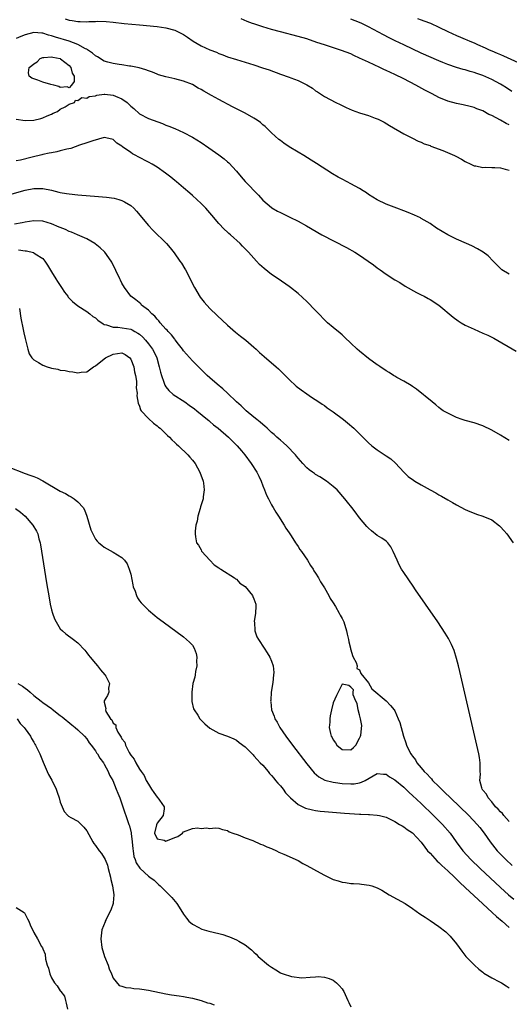
# Model space of a CAD drawing. Units: inches. Extents: x 2631000 to 2634000, y 1515000 to 1518000.
# Drawn here: x 2631132 to 2631243, y 1515708 to 1515932 of the extents above; entities that cross this region are included whole.
import ezdxf

# ---------------------------------------------------------------- set-up
doc = ezdxf.new("R2010")
doc.units = ezdxf.units.IN
doc.header["$MEASUREMENT"] = 0
doc.layers.add('LD26311515_2ft', color=91, linetype='Continuous')

msp = doc.modelspace()

# ---------------------------------------------------------------- linework, layer by layer
at = {"layer": 'LD26311515_2ft'}
for points, elevation in [([(2631142.08, 1515932.07), (2631143, 1515931.71), (2631143.69, 1515931.69), (2631145, 1515931.43), (2631145.48, 1515931.48), (2631147, 1515931.4), (2631147.46, 1515931.46), (2631149, 1515931.48), (2631149.51, 1515931.51), (2631151.45, 1515931.45), (2631153, 1515931.32), (2631155.51, 1515931), (2631159, 1515930.66), (2631163, 1515930.31), (2631165, 1515930.02), (2631167, 1515929.46), (2631169, 1515928.49), (2631169.9, 1515927.9), (2631171.21, 1515927), (2631173, 1515925.95), (2631175, 1515925.01), (2631176.46, 1515924.46), (2631177, 1515924.2), (2631177.89, 1515923.89), (2631179, 1515923.44), (2631181, 1515922.79), (2631185, 1515921.57), (2631186.95, 1515920.95), (2631188.44, 1515920.44), (2631191, 1515919.5), (2631193, 1515918.78), (2631193.38, 1515918.62), (2631195, 1515918), (2631197.02, 1515917.02), (2631198.29, 1515916.29), (2631199, 1515915.69), (2631199.44, 1515915.44), (2631201, 1515914.41), (2631202.31, 1515913.69), (2631203.62, 1515913), (2631204.57, 1515912.57), (2631205.92, 1515911.92), (2631207.3, 1515911.3), (2631209, 1515910.68), (2631210.29, 1515910.29), (2631211, 1515910.05), (2631212.53, 1515909.47), (2631213, 1515909.31), (2631213.22, 1515909.22), (2631214.54, 1515908.54), (2631215.79, 1515907.79), (2631219, 1515905.93), (2631221, 1515904.93), (2631222.27, 1515904.27), (2631223, 1515904.02), (2631223.65, 1515903.65), (2631225, 1515903.23), (2631225.15, 1515903.15), (2631227.87, 1515902.13), (2631229.48, 1515901.48), (2631230.58, 1515901), (2631230.86, 1515900.86), (2631232.16, 1515900.16), (2631233, 1515899.66), (2631234.28, 1515899), (2631235, 1515898.66), (2631235.37, 1515898.63), (2631237, 1515898.26), (2631237.66, 1515898.34), (2631239, 1515898.27), (2631239.73, 1515898.27), (2631241, 1515898.16), (2631242.08, 1515897.92), (2631243, 1515897.69)], 8108), ([(2631243, 1515907.98), (2631242.28, 1515908.28), (2631240.98, 1515909.02), (2631239, 1515910.07), (2631238.34, 1515910.34), (2631237, 1515911.11), (2631235.62, 1515911.62), (2631235, 1515911.87), (2631234.13, 1515912.13), (2631232.53, 1515912.53), (2631231, 1515912.83), (2631229, 1515913.37), (2631227, 1515914.18), (2631225.48, 1515915), (2631223.84, 1515915.84), (2631221.76, 1515917), (2631219, 1515918.42), (2631217, 1515919.39), (2631215, 1515920.32), (2631214.52, 1515920.52), (2631213.55, 1515921), (2631211, 1515922.19), (2631209, 1515923.14), (2631207.71, 1515923.71), (2631207, 1515924.06), (2631204.89, 1515924.89), (2631201, 1515926.11), (2631199.3, 1515926.7), (2631197, 1515927.48), (2631195, 1515928.07), (2631191, 1515929.11), (2631189, 1515929.65), (2631187, 1515930.24), (2631185, 1515930.88), (2631184.66, 1515931), (2631183.45, 1515931.45), (2631182.06, 1515932.06)], 8106), ([(2631243.54, 1515915.54), (2631242.35, 1515916.35), (2631241.35, 1515917), (2631241, 1515917.21), (2631239, 1515918.26), (2631237, 1515919.14), (2631235.62, 1515919.62), (2631235, 1515919.84), (2631234.08, 1515920.08), (2631233, 1515920.43), (2631232.53, 1515920.53), (2631231, 1515921), (2631229, 1515921.66), (2631227.86, 1515922.14), (2631227, 1515922.47), (2631223, 1515924.25), (2631219, 1515926.11), (2631217.05, 1515927.05), (2631215.7, 1515927.7), (2631214.39, 1515928.39), (2631211, 1515930.25), (2631209.48, 1515931), (2631209, 1515931.21), (2631207, 1515932.01)], 8104), ([(2631222.14, 1515932.14), (2631223, 1515931.81), (2631223.61, 1515931.61), (2631225.07, 1515931.07), (2631227, 1515930.17), (2631229, 1515929.14), (2631231, 1515928.23), (2631231.89, 1515927.89), (2631233, 1515927.41), (2631233.31, 1515927.31), (2631234, 1515927), (2631235, 1515926.6), (2631235.75, 1515926.25), (2631237.48, 1515925.48), (2631238.42, 1515925), (2631239, 1515924.75), (2631240.26, 1515924.26), (2631241, 1515923.93), (2631241.67, 1515923.67), (2631245, 1515922.15)], 8102), ([(2631243, 1515874.05), (2631241.28, 1515875), (2631241.13, 1515875.13), (2631239.33, 1515877), (2631238.16, 1515878.16), (2631237.05, 1515879.05), (2631235.78, 1515879.78), (2631234.45, 1515880.45), (2631233.27, 1515881), (2631231, 1515881.95), (2631229, 1515882.98), (2631227.72, 1515883.72), (2631226.49, 1515884.49), (2631225, 1515885.52), (2631223, 1515886.7), (2631222.8, 1515886.8), (2631221.45, 1515887.45), (2631220.04, 1515888.04), (2631219, 1515888.44), (2631217.41, 1515889), (2631215, 1515889.95), (2631213, 1515890.92), (2631211, 1515892.16), (2631210.52, 1515892.52), (2631209.79, 1515893), (2631209, 1515893.47), (2631207, 1515894.58), (2631206.16, 1515895), (2631205, 1515895.63), (2631204.09, 1515896.09), (2631202.83, 1515896.83), (2631199.19, 1515899.19), (2631197.97, 1515899.97), (2631196.31, 1515901), (2631195, 1515901.77), (2631192.99, 1515903), (2631191.8, 1515903.8), (2631191, 1515904.39), (2631190.66, 1515904.66), (2631189, 1515906.13), (2631187.55, 1515907.55), (2631187, 1515907.98), (2631186.46, 1515908.46), (2631185.73, 1515909), (2631185, 1515909.45), (2631183, 1515910.59), (2631182.23, 1515911), (2631180.09, 1515912.09), (2631177, 1515913.71), (2631175.38, 1515914.62), (2631173.59, 1515915.59), (2631173, 1515915.97), (2631172.33, 1515916.33), (2631171, 1515917.09), (2631169, 1515917.89), (2631167, 1515918.4), (2631165, 1515918.84), (2631163.34, 1515919.34), (2631163, 1515919.46), (2631161.91, 1515919.91), (2631161, 1515920.24), (2631160.46, 1515920.46), (2631158.9, 1515920.9), (2631157, 1515921.27), (2631156.7, 1515921.3), (2631155, 1515921.57), (2631154.35, 1515921.65), (2631153, 1515921.9), (2631151.78, 1515922.22), (2631151, 1515922.46), (2631149.44, 1515923.44), (2631149, 1515923.62), (2631148.28, 1515924.28), (2631147.21, 1515925), (2631147, 1515925.13), (2631146.76, 1515925.24), (2631145, 1515926.23), (2631143, 1515926.98), (2631139.88, 1515927.88), (2631139, 1515928.21), (2631138.33, 1515928.33), (2631137, 1515928.81), (2631136.79, 1515928.79), (2631135, 1515928.96), (2631133, 1515928.42), (2631132, 1515928), (2631131, 1515927.61)], 8110), ([(2631131, 1515909.27), (2631133, 1515908.97), (2631135, 1515909.03), (2631136.57, 1515909.43), (2631137, 1515909.52), (2631138.02, 1515909.98), (2631139, 1515910.37), (2631139.42, 1515910.58), (2631140.34, 1515911), (2631141, 1515911.53), (2631142.09, 1515912.09), (2631143, 1515912.64), (2631144.22, 1515913), (2631144.45, 1515913.55), (2631145, 1515913.46), (2631145.86, 1515914.14), (2631147, 1515914.03), (2631147.59, 1515914.41), (2631149, 1515914.57), (2631149.3, 1515914.7), (2631151, 1515914.92), (2631151.09, 1515914.91), (2631153, 1515914.72), (2631153.51, 1515914.49), (2631155, 1515913.85), (2631156.16, 1515913), (2631156.62, 1515912.62), (2631157, 1515912.22), (2631157.67, 1515911.67), (2631159, 1515910.44), (2631161, 1515909.37), (2631164.24, 1515908.24), (2631165, 1515907.92), (2631165.67, 1515907.67), (2631167, 1515907.12), (2631169, 1515906.24), (2631171, 1515905.17), (2631173, 1515903.92), (2631174.75, 1515902.75), (2631177, 1515901.17), (2631178.24, 1515900.24), (2631179, 1515899.55), (2631179.3, 1515899.3), (2631181, 1515897.4), (2631182.12, 1515896.12), (2631183, 1515895.08), (2631186, 1515892), (2631187, 1515890.86), (2631189, 1515889.16), (2631189.09, 1515889.09), (2631190.37, 1515888.37), (2631191, 1515888.05), (2631193.15, 1515887), (2631195, 1515886.04), (2631196.95, 1515885), (2631200.44, 1515883), (2631206.05, 1515880.05), (2631207.93, 1515879), (2631209, 1515878.32), (2631210.97, 1515877), (2631212.14, 1515876.14), (2631213, 1515875.44), (2631213.64, 1515875), (2631215, 1515874.02), (2631217, 1515872.77), (2631218.11, 1515872.11), (2631219.32, 1515871.32), (2631221.88, 1515869.88), (2631223, 1515869.35), (2631223.68, 1515869), (2631224.53, 1515868.53), (2631225, 1515868.27), (2631226.99, 1515867), (2631230.24, 1515864.24), (2631231.4, 1515863.4), (2631232.05, 1515863), (2631233, 1515862.45), (2631235, 1515861.51), (2631237, 1515860.62), (2631238.15, 1515860.15), (2631239, 1515859.72), (2631239.51, 1515859.51), (2631244.56, 1515856.56)], 8112), ([(2631243, 1515836.2), (2631241, 1515837.43), (2631239, 1515838.58), (2631237, 1515839.53), (2631235, 1515840.22), (2631233, 1515840.78), (2631232.31, 1515841), (2631231, 1515841.48), (2631229, 1515842.42), (2631227.97, 1515843), (2631227.4, 1515843.4), (2631227, 1515843.7), (2631226.32, 1515844.32), (2631225.46, 1515845), (2631221.91, 1515847.91), (2631221, 1515848.5), (2631220.72, 1515848.72), (2631219, 1515849.73), (2631217.44, 1515850.56), (2631217, 1515850.81), (2631216.69, 1515851), (2631215.68, 1515851.68), (2631215, 1515852.07), (2631214.47, 1515852.47), (2631213.64, 1515853), (2631213.27, 1515853.27), (2631213, 1515853.45), (2631211, 1515854.89), (2631209, 1515856.51), (2631208.45, 1515857), (2631207, 1515858.36), (2631205.66, 1515859.66), (2631205, 1515860.23), (2631204.6, 1515860.6), (2631203, 1515861.88), (2631201.72, 1515863), (2631201, 1515863.68), (2631199.71, 1515865), (2631199, 1515865.77), (2631197, 1515867.81), (2631195, 1515869.61), (2631193.3, 1515871), (2631193, 1515871.23), (2631190.49, 1515873), (2631189, 1515873.97), (2631187.3, 1515875.3), (2631186.26, 1515876.26), (2631185.6, 1515877), (2631185, 1515877.63), (2631183.77, 1515879), (2631183.38, 1515879.38), (2631183, 1515879.82), (2631182.39, 1515880.39), (2631181.87, 1515881), (2631179.68, 1515883), (2631179.29, 1515883.29), (2631179, 1515883.58), (2631178.23, 1515884.23), (2631177, 1515885.56), (2631175.45, 1515887.45), (2631174.53, 1515888.53), (2631174.08, 1515889), (2631173, 1515890.09), (2631172, 1515891), (2631171, 1515891.93), (2631170.43, 1515892.43), (2631169, 1515893.63), (2631167.43, 1515895), (2631167, 1515895.32), (2631166.09, 1515896.09), (2631164.91, 1515897), (2631163, 1515898.31), (2631161.89, 1515899), (2631161, 1515899.5), (2631158.68, 1515900.68), (2631158.16, 1515901), (2631157.4, 1515901.4), (2631157, 1515901.64), (2631155.13, 1515903), (2631155, 1515903.11), (2631153.83, 1515903.83), (2631153, 1515904.64), (2631152.69, 1515904.69), (2631151, 1515905.09), (2631148.36, 1515904.36), (2631147, 1515903.86), (2631145.35, 1515903.35), (2631144.36, 1515903), (2631143.38, 1515902.62), (2631142.46, 1515902.46), (2631141, 1515902.02), (2631140.19, 1515901.81), (2631139, 1515901.63), (2631138.5, 1515901.5), (2631137, 1515901.22), (2631136.83, 1515901.17), (2631134.64, 1515900.63), (2631131.96, 1515899.96), (2631131, 1515899.75)], 8114), ([(2631129, 1515892.01), (2631133, 1515893.1), (2631135, 1515893.48), (2631136.54, 1515893.46), (2631137, 1515893.47), (2631139, 1515893.08), (2631140.69, 1515892.69), (2631141, 1515892.59), (2631142.38, 1515892.38), (2631143, 1515892.25), (2631145, 1515892.05), (2631149.68, 1515891.68), (2631151.51, 1515891.51), (2631153.27, 1515891.27), (2631154.28, 1515891), (2631155, 1515890.79), (2631155.56, 1515890.44), (2631157, 1515889.64), (2631157.68, 1515889), (2631158.32, 1515888.32), (2631161, 1515885.05), (2631161.99, 1515883.99), (2631165.11, 1515881), (2631165.99, 1515879.99), (2631166.86, 1515878.86), (2631168.18, 1515877), (2631168.51, 1515876.51), (2631169.27, 1515875.27), (2631169.42, 1515875), (2631171.5, 1515871), (2631172.81, 1515868.81), (2631173.67, 1515867.67), (2631175, 1515866.26), (2631176.64, 1515864.64), (2631179, 1515862.42), (2631180.81, 1515860.81), (2631181.92, 1515859.92), (2631183.17, 1515859), (2631185, 1515857.46), (2631185.5, 1515857), (2631186.26, 1515856.26), (2631187.31, 1515855.31), (2631190.03, 1515853), (2631190.54, 1515852.54), (2631192.1, 1515851), (2631193, 1515850.08), (2631194.61, 1515848.61), (2631195.72, 1515847.72), (2631197, 1515846.81), (2631198.08, 1515846.08), (2631199.73, 1515845), (2631200.48, 1515844.48), (2631201, 1515844.15), (2631201.65, 1515843.65), (2631203, 1515842.73), (2631205.32, 1515841), (2631206.24, 1515840.24), (2631207.65, 1515839), (2631211, 1515835.72), (2631211.79, 1515835), (2631213, 1515834.08), (2631215, 1515832.73), (2631216.05, 1515832.05), (2631217.11, 1515831.11), (2631219.05, 1515829), (2631220.05, 1515828.05), (2631221.2, 1515827.2), (2631221.51, 1515827), (2631223, 1515826.13), (2631224.99, 1515825.01), (2631226.31, 1515824.31), (2631227, 1515823.86), (2631227.57, 1515823.57), (2631229, 1515822.72), (2631230.12, 1515822.12), (2631231, 1515821.58), (2631233, 1515820.51), (2631234.06, 1515820.06), (2631235, 1515819.69), (2631235.51, 1515819.51), (2631237, 1515819.03), (2631239, 1515818.17), (2631240.8, 1515816.8), (2631241, 1515816.62), (2631241.77, 1515815.77), (2631242.41, 1515815), (2631243.87, 1515813)], 8116), ([(2631243, 1515749.66), (2631241.78, 1515751), (2631241.44, 1515751.44), (2631241, 1515751.86), (2631240.46, 1515752.46), (2631239.89, 1515753), (2631239, 1515754.09), (2631238.18, 1515755), (2631237.84, 1515755.84), (2631237, 1515756.8), (2631236.92, 1515756.92), (2631236.85, 1515757), (2631236.72, 1515757.28), (2631236.28, 1515759), (2631236.42, 1515760.42), (2631236.39, 1515761), (2631236.41, 1515761.59), (2631236.41, 1515763), (2631236.2, 1515764.2), (2631236.09, 1515765), (2631231.74, 1515783.74), (2631231.44, 1515785), (2631231, 1515786.7), (2631230.47, 1515788.47), (2631229.89, 1515789.89), (2631229.22, 1515791.22), (2631228.46, 1515792.46), (2631226.75, 1515795), (2631223.94, 1515799), (2631221.72, 1515802.28), (2631221.16, 1515803.16), (2631219, 1515806.25), (2631218.53, 1515807), (2631217.96, 1515807.96), (2631217.49, 1515809), (2631216.64, 1515811), (2631216.08, 1515812.08), (2631215.41, 1515813), (2631215, 1515813.38), (2631214.04, 1515814.04), (2631213, 1515814.67), (2631211.67, 1515815.67), (2631211, 1515816.3), (2631210.66, 1515816.66), (2631209, 1515818.69), (2631207.98, 1515819.98), (2631207.2, 1515821), (2631206.21, 1515822.21), (2631205.6, 1515823), (2631203.87, 1515825), (2631203, 1515825.78), (2631201.48, 1515827), (2631199.96, 1515827.96), (2631199, 1515828.51), (2631198.71, 1515828.71), (2631198.28, 1515829), (2631197.56, 1515829.56), (2631197, 1515830.03), (2631196.07, 1515831), (2631195.59, 1515831.59), (2631195, 1515832.23), (2631194.67, 1515832.67), (2631194.4, 1515833), (2631192.48, 1515835), (2631191.73, 1515835.73), (2631191, 1515836.29), (2631190.64, 1515836.64), (2631190.2, 1515837), (2631189.58, 1515837.58), (2631189, 1515838.05), (2631187.97, 1515839), (2631187.49, 1515839.49), (2631187, 1515839.88), (2631186.42, 1515840.42), (2631185.67, 1515841), (2631185, 1515841.56), (2631183.2, 1515843), (2631182.08, 1515844.08), (2631181.02, 1515845), (2631179, 1515846.95), (2631177.95, 1515847.95), (2631176.62, 1515849), (2631175, 1515850.44), (2631174.39, 1515851), (2631171, 1515854.34), (2631169, 1515856.64), (2631168.77, 1515857), (2631167.88, 1515858.12), (2631167.12, 1515859.12), (2631167, 1515859.22), (2631166.27, 1515860.27), (2631165.51, 1515861), (2631165.29, 1515861.29), (2631165, 1515861.56), (2631163.72, 1515863), (2631163.42, 1515863.42), (2631163, 1515863.8), (2631162.48, 1515864.48), (2631161.83, 1515865), (2631161, 1515865.87), (2631159.47, 1515867), (2631159.26, 1515867.26), (2631158.17, 1515868.17), (2631157, 1515869), (2631155.6, 1515871), (2631155, 1515871.99), (2631154.67, 1515872.67), (2631154.49, 1515873), (2631152.73, 1515876.73), (2631152.58, 1515877), (2631151.15, 1515879), (2631151.08, 1515879.08), (2631150.04, 1515880.03), (2631148.93, 1515880.93), (2631148.82, 1515881), (2631147, 1515882.08), (2631144.92, 1515883), (2631143.56, 1515883.56), (2631143, 1515883.71), (2631142.15, 1515884.15), (2631141, 1515884.6), (2631140.73, 1515884.73), (2631139, 1515885.49), (2631137, 1515886.08), (2631135, 1515886.15), (2631134, 1515886), (2631133, 1515885.83), (2631132.32, 1515885.68), (2631130.58, 1515885.42)], 8118), ([(2631131.53, 1515879.53), (2631133, 1515879.34), (2631133.33, 1515879.33), (2631134.95, 1515878.95), (2631135.33, 1515878.67), (2631137, 1515877.55), (2631137.49, 1515877), (2631138.07, 1515876.07), (2631139, 1515874.55), (2631139.98, 1515873), (2631140.37, 1515872.37), (2631141.3, 1515871), (2631141.97, 1515869.97), (2631142.71, 1515869), (2631142.82, 1515868.82), (2631143.78, 1515867.78), (2631145, 1515866.86), (2631147, 1515865.56), (2631147.68, 1515865), (2631148.43, 1515864.43), (2631149, 1515864.07), (2631149.56, 1515863.56), (2631150.73, 1515862.73), (2631151, 1515862.62), (2631151.47, 1515862.53), (2631153, 1515861.95), (2631154.04, 1515861.96), (2631157, 1515861.51), (2631157.36, 1515861.36), (2631157.97, 1515861), (2631158.65, 1515860.65), (2631159, 1515860.38), (2631159.72, 1515859.72), (2631160.38, 1515859), (2631161, 1515858.23), (2631161.92, 1515857), (2631162.3, 1515856.3), (2631162.9, 1515855), (2631163.46, 1515853), (2631163.76, 1515851.76), (2631163.96, 1515851), (2631164.52, 1515849.48), (2631164.67, 1515849), (2631164.77, 1515848.77), (2631165, 1515848.44), (2631165.62, 1515847.62), (2631166.65, 1515846.65), (2631169.28, 1515845), (2631170.29, 1515844.29), (2631171.46, 1515843.46), (2631172.03, 1515843), (2631174.44, 1515841), (2631174.74, 1515840.74), (2631175, 1515840.53), (2631175.82, 1515839.82), (2631176.87, 1515839), (2631179.18, 1515837), (2631181.15, 1515835), (2631182.14, 1515833.86), (2631182.89, 1515833), (2631184.38, 1515831), (2631185.63, 1515829), (2631186.09, 1515828.09), (2631186.6, 1515827), (2631187, 1515825.96), (2631187.41, 1515825), (2631187.84, 1515823.84), (2631188.29, 1515823), (2631189, 1515821.61), (2631189.22, 1515821.22), (2631189.37, 1515821), (2631189.96, 1515819.96), (2631190.6, 1515819), (2631191.87, 1515817), (2631192.27, 1515816.27), (2631193, 1515815.24), (2631193.47, 1515814.53), (2631194.44, 1515813), (2631194.64, 1515812.64), (2631195, 1515812.15), (2631195.45, 1515811.45), (2631195.78, 1515811), (2631197.13, 1515809), (2631197.84, 1515807.84), (2631198.43, 1515807), (2631198.63, 1515806.63), (2631199, 1515806.07), (2631199.64, 1515805), (2631200.12, 1515804.12), (2631201, 1515802.74), (2631202.01, 1515801), (2631202.34, 1515800.34), (2631203, 1515799.34), (2631203.48, 1515798.52), (2631204.32, 1515797), (2631204.54, 1515796.54), (2631205, 1515795.77), (2631205.38, 1515795), (2631206.05, 1515793), (2631206.2, 1515792.2), (2631206.47, 1515791), (2631206.51, 1515790.51), (2631206.9, 1515789), (2631206.89, 1515788.89), (2631207, 1515788.62), (2631207.34, 1515787.34), (2631207.55, 1515787), (2631208.24, 1515785.76), (2631208.46, 1515785), (2631208.39, 1515784.39), (2631209, 1515784.14), (2631209.29, 1515783.29), (2631211, 1515781.12), (2631211.78, 1515779.78), (2631215, 1515777.09), (2631216.02, 1515776.02), (2631216.83, 1515775), (2631217, 1515774.76), (2631217.78, 1515773), (2631218.12, 1515772.12), (2631218.96, 1515769.04), (2631219.51, 1515767.51), (2631219.63, 1515767), (2631220.14, 1515765.86), (2631220.62, 1515765), (2631220.81, 1515764.81), (2631221, 1515764.5), (2631221.69, 1515763.69), (2631222.01, 1515763), (2631223, 1515761.87), (2631223.69, 1515761), (2631224.37, 1515760.37), (2631225, 1515759.64), (2631225.33, 1515759.33), (2631225.58, 1515759), (2631227, 1515757.59), (2631227.57, 1515757), (2631228.31, 1515756.31), (2631229.62, 1515755), (2631233.77, 1515751), (2631235.73, 1515749), (2631236.3, 1515748.3), (2631237.32, 1515747), (2631238.64, 1515745), (2631239.67, 1515743.67), (2631240.22, 1515743), (2631242.19, 1515741), (2631243.63, 1515739.63)], 8120), ([(2631131.74, 1515866.26), (2631132, 1515864), (2631132.56, 1515861.44), (2631132.7, 1515860.7), (2631133, 1515859.41), (2631133.08, 1515859.08), (2631133.17, 1515858.83), (2631133.59, 1515857), (2631133.92, 1515855.92), (2631134.56, 1515855), (2631134.75, 1515854.75), (2631135, 1515854.57), (2631136.05, 1515853.95), (2631137, 1515853.36), (2631138, 1515853), (2631138.76, 1515852.76), (2631139, 1515852.66), (2631140.42, 1515852.42), (2631141, 1515852.23), (2631142.1, 1515852.1), (2631143, 1515851.89), (2631143.82, 1515851.82), (2631145, 1515851.64), (2631145.75, 1515851.75), (2631147, 1515851.86), (2631148.54, 1515853), (2631148.85, 1515853.15), (2631149, 1515853.2), (2631151, 1515854.77), (2631151.25, 1515855), (2631153, 1515855.83), (2631154, 1515856), (2631155, 1515856.12), (2631155.75, 1515855.75), (2631156.8, 1515855), (2631157, 1515854.73), (2631157.68, 1515853), (2631157.84, 1515851.84), (2631158.07, 1515851), (2631158.32, 1515849.68), (2631158.31, 1515849), (2631158.23, 1515848.23), (2631158.46, 1515847), (2631158.4, 1515846.4), (2631158.71, 1515844.71), (2631159, 1515844.06), (2631159.2, 1515843.2), (2631159.36, 1515843), (2631161, 1515841.19), (2631162.15, 1515840.15), (2631163, 1515839.56), (2631163.29, 1515839.29), (2631163.68, 1515839), (2631165, 1515837.76), (2631165.36, 1515837.36), (2631165.78, 1515837), (2631166.35, 1515836.35), (2631167, 1515835.8), (2631167.38, 1515835.38), (2631167.86, 1515835), (2631169.96, 1515833), (2631170.43, 1515832.43), (2631171, 1515831.79), (2631171.61, 1515831), (2631172.72, 1515829), (2631173.43, 1515827), (2631173.5, 1515826.5), (2631173.66, 1515825), (2631173.46, 1515823.46), (2631173.43, 1515823), (2631172.88, 1515821.12), (2631172.74, 1515820.74), (2631172.22, 1515819), (2631172.12, 1515817.88), (2631171.81, 1515817), (2631171.61, 1515815.61), (2631171.6, 1515815), (2631171.7, 1515814.3), (2631171.97, 1515813), (2631172.42, 1515812.42), (2631173, 1515811.39), (2631173.11, 1515811.11), (2631173.17, 1515811), (2631174.97, 1515809), (2631175.97, 1515807.97), (2631177, 1515807.31), (2631177.16, 1515807.16), (2631177.48, 1515807), (2631180.6, 1515805), (2631180.8, 1515804.8), (2631181, 1515804.75), (2631181.81, 1515803.81), (2631183, 1515803.05), (2631184.66, 1515801), (2631184.75, 1515800.75), (2631185, 1515800.28), (2631185.42, 1515799), (2631185.45, 1515798.55), (2631185.33, 1515797), (2631185.06, 1515795.06), (2631185.08, 1515794.92), (2631185.21, 1515793), (2631185.64, 1515791.64), (2631185.99, 1515791), (2631187.31, 1515789), (2631188, 1515788), (2631188.62, 1515787), (2631189, 1515786.08), (2631189.37, 1515785), (2631189.48, 1515783.48), (2631189.46, 1515783), (2631189.25, 1515781.25), (2631188.91, 1515779), (2631188.79, 1515777.21), (2631188.78, 1515777), (2631188.82, 1515776.82), (2631189, 1515775), (2631189.59, 1515773.59), (2631189.74, 1515773), (2631190.23, 1515772.23), (2631190.87, 1515771), (2631192.27, 1515769), (2631193.76, 1515767), (2631197, 1515762.73), (2631198.69, 1515760.69), (2631199.76, 1515759.76), (2631201.06, 1515759.06), (2631203, 1515758.55), (2631203.49, 1515758.51), (2631205, 1515758.31), (2631207, 1515758.21), (2631207.76, 1515758.24), (2631209, 1515758.44), (2631209.44, 1515758.56), (2631210.27, 1515759), (2631213, 1515760.59), (2631214.4, 1515760.4), (2631215, 1515760.38), (2631215.78, 1515759.78), (2631217, 1515759.09), (2631219, 1515757.41), (2631220.23, 1515756.23), (2631221, 1515755.59), (2631223, 1515753.7), (2631225.81, 1515751), (2631227.82, 1515749), (2631229.53, 1515747), (2631230.92, 1515745), (2631232.41, 1515743), (2631234.29, 1515741), (2631236.37, 1515739), (2631241, 1515734.65), (2631242.83, 1515733), (2631243.99, 1515731.99)], 8122), ([(2631129.92, 1515829.92), (2631132.29, 1515829), (2631132.83, 1515828.83), (2631134.31, 1515828.31), (2631135, 1515828.01), (2631135.73, 1515827.73), (2631137.03, 1515827.03), (2631141, 1515824.74), (2631142.15, 1515824.15), (2631143, 1515823.66), (2631143.45, 1515823.45), (2631144.14, 1515823), (2631145, 1515822.29), (2631146.17, 1515821), (2631146.47, 1515820.47), (2631147.03, 1515819), (2631147.94, 1515815.94), (2631148.37, 1515815), (2631149, 1515813.82), (2631149.37, 1515813.37), (2631149.79, 1515813), (2631150.41, 1515812.41), (2631151, 1515812), (2631151.63, 1515811.63), (2631153, 1515810.86), (2631155, 1515809.61), (2631155.56, 1515809), (2631156.2, 1515808.2), (2631156.66, 1515807), (2631157, 1515805.82), (2631157.46, 1515803.46), (2631157.59, 1515803), (2631157.99, 1515802.01), (2631158.3, 1515801), (2631158.51, 1515800.51), (2631159, 1515799.82), (2631159.35, 1515799.35), (2631161, 1515797.7), (2631162.46, 1515796.46), (2631163, 1515796.02), (2631164.36, 1515795), (2631169, 1515791.6), (2631170.37, 1515790.37), (2631171, 1515789.7), (2631171.39, 1515789), (2631171.85, 1515787.85), (2631171.98, 1515787), (2631171.93, 1515786.07), (2631171.98, 1515785), (2631171.74, 1515783.74), (2631171.62, 1515783), (2631171.55, 1515782.45), (2631171.13, 1515781), (2631170.85, 1515779), (2631170.89, 1515776.89), (2631171.27, 1515775.27), (2631171.39, 1515775), (2631172.21, 1515773.79), (2631172.71, 1515773), (2631173, 1515772.69), (2631173.86, 1515771.86), (2631175, 1515770.86), (2631177, 1515769.7), (2631179, 1515769), (2631180.4, 1515768.4), (2631181, 1515768.11), (2631181.62, 1515767.62), (2631183, 1515766.58), (2631184.78, 1515764.78), (2631185, 1515764.59), (2631185.71, 1515763.71), (2631186.44, 1515763), (2631187, 1515762.42), (2631188.21, 1515761), (2631188.56, 1515760.56), (2631189, 1515760.13), (2631189.48, 1515759.48), (2631189.92, 1515759), (2631190.38, 1515758.38), (2631191, 1515757.74), (2631191.59, 1515757), (2631192.19, 1515756.19), (2631193, 1515755.35), (2631193.15, 1515755.15), (2631193.31, 1515755), (2631195, 1515753.54), (2631196.69, 1515752.69), (2631198.28, 1515752.28), (2631199, 1515752.16), (2631200.03, 1515752.03), (2631201, 1515751.93), (2631205.54, 1515751.54), (2631209, 1515751.29), (2631209.3, 1515751.3), (2631211, 1515751.22), (2631211.23, 1515751.23), (2631213, 1515751.11), (2631213.5, 1515751), (2631215, 1515750.6), (2631217, 1515749.64), (2631218.09, 1515749), (2631218.63, 1515748.63), (2631219, 1515748.45), (2631219.79, 1515747.79), (2631221, 1515747.06), (2631223, 1515744.94), (2631223.8, 1515743.8), (2631224.45, 1515743), (2631225, 1515742.42), (2631226.63, 1515740.63), (2631227, 1515740.32), (2631227.65, 1515739.65), (2631229, 1515738.41), (2631230.51, 1515737), (2631230.75, 1515736.75), (2631231, 1515736.54), (2631231.78, 1515735.78), (2631233, 1515734.67), (2631235, 1515732.79), (2631235.91, 1515731.91), (2631239.12, 1515729), (2631240.09, 1515728.09), (2631241.4, 1515727), (2631243, 1515725.56)], 8124), ([(2631130.8, 1515820.8), (2631131.96, 1515819.96), (2631133, 1515819), (2631134.76, 1515817), (2631135.6, 1515815.6), (2631135.87, 1515815), (2631136.15, 1515813.85), (2631136.4, 1515813), (2631136.49, 1515812.49), (2631137.87, 1515803.87), (2631138.44, 1515800.44), (2631138.73, 1515799), (2631139, 1515797.78), (2631139.23, 1515797), (2631139.68, 1515795.68), (2631140.05, 1515795), (2631141, 1515793.46), (2631141.48, 1515793), (2631142.29, 1515792.29), (2631144.01, 1515791), (2631145, 1515790.22), (2631146.55, 1515788.55), (2631147, 1515788), (2631147.42, 1515787.42), (2631147.75, 1515787), (2631149, 1515785.52), (2631149.47, 1515785), (2631150.12, 1515784.12), (2631151.15, 1515783), (2631151.34, 1515782.66), (2631152.16, 1515781), (2631151.94, 1515779.94), (2631152.03, 1515779), (2631151.73, 1515778.27), (2631151, 1515777.1), (2631150.98, 1515777.02), (2631151, 1515776.76), (2631151.35, 1515775.35), (2631151.27, 1515775), (2631151.37, 1515774.63), (2631152.4, 1515773), (2631152.73, 1515772.73), (2631153, 1515772.01), (2631153.59, 1515771.59), (2631153.6, 1515771), (2631154.08, 1515769.92), (2631154.68, 1515769), (2631154.83, 1515768.83), (2631155, 1515768.42), (2631155.66, 1515767.66), (2631155.85, 1515767), (2631156.65, 1515765.35), (2631156.91, 1515764.92), (2631157, 1515764.74), (2631157.8, 1515763.8), (2631158.13, 1515763), (2631159, 1515761.55), (2631159.37, 1515761), (2631160.08, 1515760.08), (2631160.52, 1515759), (2631161, 1515758.12), (2631161.73, 1515757), (2631162.26, 1515756.26), (2631163, 1515755.18), (2631163.1, 1515755.1), (2631163.17, 1515755), (2631163.54, 1515754.46), (2631164.58, 1515753), (2631164.56, 1515752.56), (2631164.37, 1515751), (2631163, 1515749.28), (2631162.9, 1515749.1), (2631162.86, 1515748.86), (2631162.43, 1515747), (2631163, 1515745.69), (2631164.63, 1515745.37), (2631165, 1515745.19), (2631167, 1515746.04), (2631167.73, 1515746.27), (2631168.79, 1515747), (2631169, 1515747.28), (2631171, 1515748.05), (2631172.18, 1515748.18), (2631173, 1515748.03), (2631174.22, 1515748.22), (2631175, 1515748.08), (2631176.18, 1515748.18), (2631177, 1515748.16), (2631177.84, 1515747.84), (2631179, 1515747.59), (2631179.33, 1515747.33), (2631180.2, 1515747), (2631181.38, 1515746.62), (2631183, 1515745.94), (2631184.71, 1515745.29), (2631186.49, 1515744.49), (2631187, 1515744.35), (2631187.91, 1515743.91), (2631189, 1515743.51), (2631190.09, 1515743), (2631190.68, 1515742.68), (2631191.77, 1515742.23), (2631195, 1515740.76), (2631196.12, 1515740.12), (2631197, 1515739.66), (2631200.05, 1515737.95), (2631201, 1515737.44), (2631203, 1515736.47), (2631204.14, 1515736.14), (2631205, 1515735.84), (2631205.77, 1515735.77), (2631207, 1515735.58), (2631207.57, 1515735.57), (2631209, 1515735.45), (2631209.44, 1515735.44), (2631211.18, 1515735.18), (2631211.77, 1515735), (2631213, 1515734.57), (2631214.03, 1515734.03), (2631215.74, 1515733), (2631219.33, 1515731), (2631221, 1515729.91), (2631222.69, 1515728.69), (2631223.87, 1515727.87), (2631225, 1515727.14), (2631227, 1515725.78), (2631228.54, 1515724.54), (2631229, 1515724.1), (2631229.59, 1515723.59), (2631231, 1515721.82), (2631231.57, 1515721), (2631232.18, 1515720.18), (2631233.14, 1515719), (2631235.09, 1515717), (2631236.06, 1515716.06), (2631237, 1515715.4), (2631237.21, 1515715.21), (2631239, 1515714.11), (2631240.76, 1515713.24), (2631241.19, 1515713), (2631242.27, 1515712.27), (2631243, 1515711.86)], 8126), ([(2631131.32, 1515781), (2631132.41, 1515780.41), (2631133, 1515779.94), (2631133.54, 1515779.54), (2631134.13, 1515779), (2631135, 1515778.28), (2631136.62, 1515777), (2631137, 1515776.72), (2631138.04, 1515776.04), (2631139, 1515775.31), (2631139.19, 1515775.19), (2631141, 1515773.72), (2631141.41, 1515773.41), (2631143.59, 1515771.59), (2631144.4, 1515771), (2631145, 1515770.49), (2631146.51, 1515769), (2631147, 1515768.42), (2631147.55, 1515767.55), (2631148.04, 1515767), (2631149, 1515765.69), (2631149.25, 1515765.25), (2631149.45, 1515765), (2631150.02, 1515764.02), (2631150.79, 1515763), (2631151, 1515762.66), (2631151.87, 1515761), (2631152.21, 1515760.21), (2631152.91, 1515759), (2631153.73, 1515757), (2631154.06, 1515756.06), (2631154.49, 1515755), (2631155.2, 1515753), (2631156.32, 1515749.68), (2631156.56, 1515749), (2631156.69, 1515748.69), (2631157.1, 1515747.1), (2631157.11, 1515746.89), (2631157.34, 1515745), (2631157.46, 1515743.46), (2631157.55, 1515743), (2631157.7, 1515741.7), (2631158.04, 1515741), (2631158.25, 1515740.25), (2631159.04, 1515739.04), (2631159.11, 1515739), (2631161, 1515737.24), (2631161.36, 1515737), (2631162.3, 1515736.3), (2631163, 1515735.64), (2631163.34, 1515735.34), (2631163.68, 1515735), (2631165.38, 1515733.38), (2631166.35, 1515732.35), (2631167.46, 1515731), (2631168.76, 1515729), (2631169, 1515728.58), (2631169.64, 1515727.64), (2631170.22, 1515727), (2631171, 1515726.31), (2631172.47, 1515725.53), (2631173, 1515725.22), (2631173.16, 1515725.16), (2631174.72, 1515724.72), (2631177, 1515724.21), (2631177.95, 1515723.95), (2631179, 1515723.61), (2631179.45, 1515723.45), (2631181, 1515722.79), (2631181.58, 1515722.42), (2631183, 1515721.6), (2631184.45, 1515720.45), (2631185, 1515719.92), (2631185.5, 1515719.5), (2631185.98, 1515719), (2631188.33, 1515717), (2631189, 1515716.51), (2631189.95, 1515715.95), (2631191, 1515715.27), (2631191.2, 1515715.2), (2631191.61, 1515715), (2631193.55, 1515714.45), (2631195.88, 1515714.12), (2631197.75, 1515714.25), (2631199, 1515714.38), (2631199.6, 1515714.4), (2631201, 1515714.26), (2631202.07, 1515713.93), (2631203, 1515713.6), (2631203.73, 1515713), (2631204.36, 1515712.36), (2631205, 1515711.64), (2631205.25, 1515711.25), (2631205.37, 1515711), (2631206.32, 1515709), (2631206.52, 1515708.52), (2631207, 1515707.52)], 8128), ([(2631131.18, 1515773), (2631131.92, 1515771.92), (2631132.82, 1515771), (2631133, 1515770.71), (2631134.23, 1515769), (2631134.49, 1515768.49), (2631135, 1515767.65), (2631135.23, 1515767.23), (2631135.4, 1515767), (2631136.37, 1515765), (2631137.11, 1515763.11), (2631138.03, 1515761), (2631138.36, 1515760.36), (2631139.06, 1515759.06), (2631140.04, 1515757), (2631140.32, 1515756.32), (2631140.73, 1515755), (2631141, 1515754.01), (2631141.41, 1515753), (2631141.89, 1515751.89), (2631142.75, 1515751), (2631142.86, 1515750.86), (2631143.43, 1515750.57), (2631145, 1515749.73), (2631146.34, 1515748.34), (2631147, 1515747.56), (2631148.38, 1515745), (2631148.63, 1515744.63), (2631149, 1515744.18), (2631149.82, 1515743), (2631150.37, 1515742.37), (2631151, 1515741.39), (2631151.19, 1515741), (2631151.71, 1515739.71), (2631151.86, 1515739), (2631152.38, 1515737), (2631152.45, 1515736.45), (2631152.89, 1515735), (2631153.15, 1515733), (2631153, 1515731.16), (2631152.98, 1515731), (2631152.48, 1515729.52), (2631152.2, 1515729), (2631151.41, 1515727.41), (2631151.23, 1515727), (2631151.18, 1515726.82), (2631150.47, 1515725), (2631150.36, 1515724.36), (2631150.19, 1515723), (2631150.44, 1515721), (2631151.05, 1515719), (2631151.84, 1515717), (2631152.13, 1515716.13), (2631152.64, 1515715), (2631153, 1515714.06), (2631154.4, 1515712.4), (2631155, 1515712.24), (2631155.91, 1515711.91), (2631157, 1515711.84), (2631157.72, 1515711.72), (2631159, 1515711.65), (2631159.54, 1515711.54), (2631161, 1515711.33), (2631165, 1515710.48), (2631166.29, 1515710.29), (2631168, 1515710), (2631169, 1515709.89), (2631169.76, 1515709.76), (2631171, 1515709.48), (2631173, 1515708.93), (2631174.47, 1515708.47), (2631175, 1515708.33), (2631175.97, 1515707.97)], 8130), ([(2631131, 1515730.11), (2631132.77, 1515729), (2631132.87, 1515728.87), (2631133.56, 1515727.56), (2631133.82, 1515727), (2631134.18, 1515726.18), (2631135, 1515724.45), (2631135.86, 1515723), (2631136.76, 1515721.24), (2631136.94, 1515720.94), (2631137, 1515720.73), (2631137.53, 1515719.53), (2631137.64, 1515718.36), (2631138.02, 1515717), (2631138.3, 1515716.3), (2631138.6, 1515715), (2631139, 1515714.14), (2631139.69, 1515713), (2631140.27, 1515712.27), (2631141, 1515711.17), (2631141.09, 1515711.09), (2631141.14, 1515711), (2631141.94, 1515709.94), (2631142.18, 1515709), (2631142.37, 1515708.37), (2631142.66, 1515707)], 8132)]:
    msp.add_lwpolyline(points, dxfattribs=dict(at, elevation=elevation))
for points, elevation in [([(2631141.04, 1515922.96), (2631143, 1515921.43), (2631143.41, 1515921), (2631143.67, 1515919.67), (2631144.13, 1515919), (2631144.19, 1515917.81), (2631143.57, 1515917), (2631143, 1515916.39), (2631142.57, 1515916.57), (2631141, 1515916.46), (2631140.68, 1515916.68), (2631139.51, 1515917), (2631138.85, 1515917.15), (2631137, 1515917.69), (2631135.89, 1515918.11), (2631134.57, 1515918.57), (2631133.96, 1515919), (2631133.81, 1515919.81), (2631133.96, 1515921), (2631134.57, 1515921.43), (2631135, 1515921.83), (2631135.71, 1515922.29), (2631136.4, 1515923), (2631137, 1515923.28), (2631137.27, 1515923.27), (2631139, 1515923.44), (2631139.33, 1515923.34), (2631140.98, 1515923)], 8112), ([(2631202.55, 1515769), (2631202.73, 1515768.73), (2631203, 1515768.18), (2631203.51, 1515767.51), (2631203.8, 1515767), (2631205, 1515766), (2631207, 1515765.92), (2631207.57, 1515766.43), (2631208.13, 1515767), (2631209, 1515768.56), (2631209.2, 1515769), (2631209.27, 1515769.27), (2631209.47, 1515771.47), (2631209.18, 1515773), (2631209, 1515773.85), (2631208.7, 1515775), (2631208.44, 1515776.44), (2631208.15, 1515777), (2631207.56, 1515778.44), (2631207.49, 1515779), (2631207.58, 1515779.58), (2631207, 1515780.15), (2631206.54, 1515780.54), (2631205, 1515780.84), (2631204.09, 1515779), (2631203.71, 1515778.29), (2631203, 1515776.58), (2631202.61, 1515775), (2631202.31, 1515773.69), (2631202.2, 1515773), (2631202.2, 1515772.2), (2631202.09, 1515771), (2631202.35, 1515769.65)], 8120)]:
    msp.add_lwpolyline(points, close=True, dxfattribs=dict(at, elevation=elevation))

doc.saveas('drawing.dxf')
